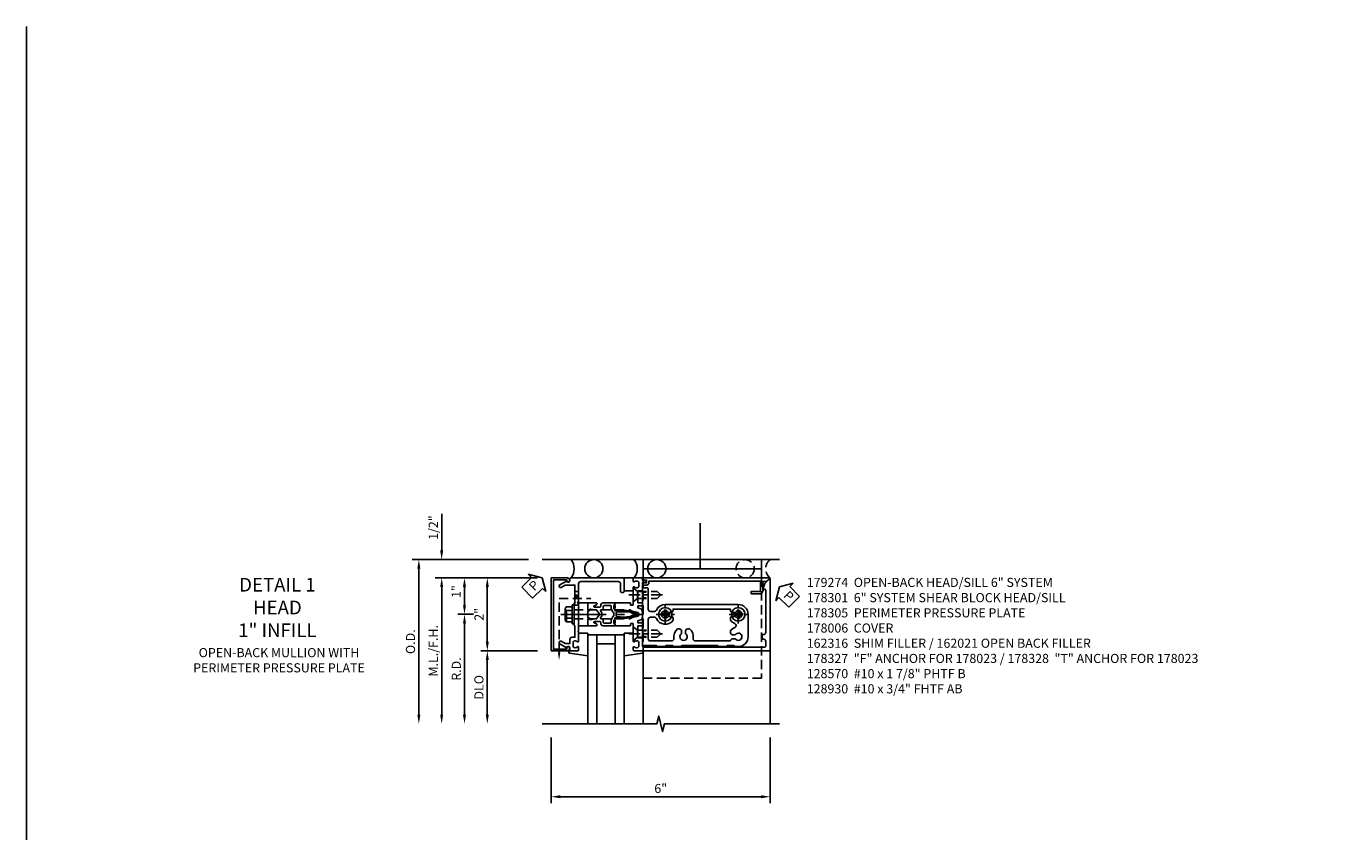
# Model space of a CAD drawing. Units: inches. Extents: x 0 to 161, y 0 to 103.
# Drawn here: x 0 to 36, y 81 to 103 of the extents above; entities that cross this region are included whole.
import ezdxf

# ---------------------------------------------------------------- set-up
doc = ezdxf.new("R2010")
doc.units = ezdxf.units.IN
doc.header["$MEASUREMENT"] = 0
for name, pattern in [('CENTER', [2, 1.25, -0.25, 0.25, -0.25]), ('HIDDEN', [0.375, 0.25, -0.125]), ('HIDDEN2', [0.1875, 0.125, -0.0625])]:
    doc.linetypes.add(name, pattern=pattern)
doc.layers.get('0').update_dxf_attribs({"color": 4})
for name, color, linetype in [('CENTER', 1, 'CENTER'), ('DIME', 2, 'Continuous'), ('FORMAT', 7, 'Continuous'), ('HIDDEN', 3, 'HIDDEN'), ('HIDDEN2', 3, 'HIDDEN2'), ('PARTSLIST', 3, 'Continuous'), ('TEXT', 3, 'Continuous')]:
    doc.layers.add(name, color=color, linetype=linetype)
doc.styles.get("Standard").update_dxf_attribs({"font": 'arial.ttf'})
doc.dimstyles.new('EXT_ON-OFF', dxfattribs={"dimscale": 2, "dimtxt": 0.125, "dimasz": 0.125, "dimexe": 0.09, "dimexo": 0.1875, "dimgap": 0.05, "dimtad": 3, "dimdec": 5, "dimzin": 3, "dimdsep": 46, "dimlunit": 5, "dimtxsty": 'Standard', "dimcen": 0, "dimse2": 1, "dimadec": 0, "dimazin": 0, "dimtfac": 1, "dimtdec": 4, "dimtofl": 0, "dimtmove": 0, "dimatfit": 0, "dimfxl": 1, "dimfrac": 2, "dimtolj": 1, "dimtzin": 3, "dimarcsym": 0})
doc.dimstyles.new('EXT_ON-ONNL', dxfattribs={"dimscale": 2, "dimtxt": 0.125, "dimasz": 0.125, "dimexe": 0.09, "dimexo": 0.1875, "dimgap": 0.05, "dimtad": 3, "dimdec": 5, "dimzin": 3, "dimdsep": 46, "dimlunit": 5, "dimtxsty": 'Standard', "dimcen": 0, "dimadec": 0, "dimazin": 0, "dimtfac": 1, "dimtdec": 4, "dimtofl": 0, "dimtmove": 2, "dimatfit": 3, "dimfxl": 1, "dimfrac": 2, "dimtolj": 1, "dimtzin": 3, "dimarcsym": 0})

# ---------------------------------------------------------------- blocks, each defined once
blk = doc.blocks.new('*D47')
at = {"layer": 'DIME', "color": 0, "lineweight": -2, "transparency": 16777216}
for p, q in [((14.376, 83.525), (14.376, 81.72)), ((20.376, 83.525), (20.376, 81.72)), ((14.626, 81.9), (20.126, 81.9))]:
    blk.add_line(p, q, dxfattribs=at)
at = {"layer": 'DIME', "color": 0, "transparency": 16777216}
for points in [[(14.626, 81.941), (14.626, 81.858), (14.376, 81.9)], [(20.126, 81.941), (20.126, 81.858), (20.376, 81.9)]]:
    blk.add_solid(points, dxfattribs=at)
at = {"layer": 'DIME', "color": 0, "transparency": 16777216, "insert": (17.376, 82.127), "char_height": 0.25, "attachment_point": 5}
blk.add_mtext('\\A1;6"', dxfattribs=at)
blk = doc.blocks.new('*D40')
at = {"layer": 'DIME', "color": 0, "lineweight": -2, "transparency": 16777216}
for p, q in [((13.751, 88.4), (10.571, 88.4)), ((10.751, 88.15), (10.751, 84.15))]:
    blk.add_line(p, q, dxfattribs=at)
at = {"layer": 'DIME', "color": 0, "transparency": 16777216}
for points in [[(10.709, 88.15), (10.792, 88.15), (10.751, 88.4)], [(10.709, 84.15), (10.792, 84.15), (10.751, 83.9)]]:
    blk.add_solid(points, dxfattribs=at)
at = {"layer": 'DIME', "color": 0, "transparency": 16777216, "insert": (10.521, 86.15), "char_height": 0.25, "attachment_point": 5, "rotation": 90}
blk.add_mtext('\\A1;O.D.', dxfattribs=at)
blk = doc.blocks.new('*D41')
at = {"layer": 'DIME', "color": 0, "lineweight": -2, "transparency": 16777216}
for p, q in [((11.376, 88.65), (11.376, 89.655)), ((14.001, 87.9), (11.196, 87.9)), ((11.376, 87.65), (11.376, 87.4))]:
    blk.add_line(p, q, dxfattribs=at)
at = {"layer": 'DIME', "color": 0, "transparency": 16777216}
for points in [[(11.334, 88.65), (11.417, 88.65), (11.376, 88.4)], [(11.334, 87.65), (11.417, 87.65), (11.376, 87.9)]]:
    blk.add_solid(points, dxfattribs=at)
at = {"layer": 'DIME', "color": 0, "transparency": 16777216, "insert": (11.146, 89.277), "char_height": 0.25, "attachment_point": 5, "rotation": 90}
blk.add_mtext('\\A1;1/2"', dxfattribs=at)
blk = doc.blocks.new('*D42')
at = {"layer": 'DIME', "color": 0, "lineweight": -2, "transparency": 16777216}
for p, q in [((14.001, 87.9), (11.196, 87.9)), ((11.376, 87.65), (11.376, 84.15))]:
    blk.add_line(p, q, dxfattribs=at)
at = {"layer": 'DIME', "color": 0, "transparency": 16777216}
for points in [[(11.334, 87.65), (11.417, 87.65), (11.376, 87.9)], [(11.334, 84.15), (11.417, 84.15), (11.376, 83.9)]]:
    blk.add_solid(points, dxfattribs=at)
at = {"layer": 'DIME', "color": 0, "transparency": 16777216, "insert": (11.146, 85.9), "char_height": 0.25, "attachment_point": 5, "rotation": 90}
blk.add_mtext('\\A1;M.L./F.H.', dxfattribs=at)
blk = doc.blocks.new('*D43')
at = {"layer": 'DIME', "color": 0, "lineweight": -2, "transparency": 16777216}
for p, q in [((14.001, 85.9), (12.446, 85.9)), ((12.626, 85.65), (12.626, 84.15))]:
    blk.add_line(p, q, dxfattribs=at)
at = {"layer": 'DIME', "color": 0, "transparency": 16777216}
for points in [[(12.584, 85.65), (12.667, 85.65), (12.626, 85.9)], [(12.584, 84.15), (12.667, 84.15), (12.626, 83.9)]]:
    blk.add_solid(points, dxfattribs=at)
at = {"layer": 'DIME', "color": 0, "transparency": 16777216, "insert": (12.396, 84.9), "char_height": 0.25, "attachment_point": 5, "rotation": 90}
blk.add_mtext('\\A1;DLO', dxfattribs=at)
blk = doc.blocks.new('*D44')
at = {"layer": 'DIME', "color": 0, "lineweight": -2, "transparency": 16777216}
for p, q in [((14.001, 87.9), (12.446, 87.9)), ((12.626, 87.65), (12.626, 86.15))]:
    blk.add_line(p, q, dxfattribs=at)
at = {"layer": 'DIME', "color": 0, "transparency": 16777216}
for points in [[(12.584, 87.65), (12.667, 87.65), (12.626, 87.9)], [(12.584, 86.15), (12.667, 86.15), (12.626, 85.9)]]:
    blk.add_solid(points, dxfattribs=at)
at = {"layer": 'DIME', "color": 0, "transparency": 16777216, "insert": (12.4, 86.9), "char_height": 0.25, "attachment_point": 5, "rotation": 90}
blk.add_mtext('\\A1;2"', dxfattribs=at)
blk = doc.blocks.new('*D45')
at = {"layer": 'DIME', "color": 0, "lineweight": -2, "transparency": 16777216}
for p, q in [((12.251, 86.9), (11.821, 86.9)), ((12.001, 86.65), (12.001, 84.15))]:
    blk.add_line(p, q, dxfattribs=at)
at = {"layer": 'DIME', "color": 0, "transparency": 16777216}
for points in [[(11.959, 86.65), (12.042, 86.65), (12.001, 86.9)], [(11.959, 84.15), (12.042, 84.15), (12.001, 83.9)]]:
    blk.add_solid(points, dxfattribs=at)
at = {"layer": 'DIME', "color": 0, "transparency": 16777216, "insert": (11.776, 85.4), "char_height": 0.25, "attachment_point": 5, "rotation": 90}
blk.add_mtext('\\A1;R.D.', dxfattribs=at)
blk = doc.blocks.new('*D46')
at = {"layer": 'DIME', "color": 0, "lineweight": -2, "transparency": 16777216}
for p, q in [((14.001, 87.9), (11.821, 87.9)), ((12.001, 87.15), (12.001, 87.65)), ((12.251, 86.9), (11.821, 86.9))]:
    blk.add_line(p, q, dxfattribs=at)
at = {"layer": 'DIME', "color": 0, "transparency": 16777216}
for points in [[(11.959, 87.65), (12.042, 87.65), (12.001, 87.9)], [(11.959, 87.15), (12.042, 87.15), (12.001, 86.9)]]:
    blk.add_solid(points, dxfattribs=at)
at = {"layer": 'DIME', "color": 0, "transparency": 16777216, "insert": (11.774, 87.525), "char_height": 0.25, "attachment_point": 5, "rotation": 90}
blk.add_mtext('\\A1;1"', dxfattribs=at)
blk = doc.blocks.new('PSEAL1')
at = {"layer": 'TEXT', "color": 7}
for p, q in [((-0.575, 0.21), (-0.196, 0.21)), ((-0.575, 0.21), (-0.575, -0.21)), ((-0.196, 0.21), (-0.196, 0.338)), ((-0.196, 0.338), (0, 0)), ((-0.196, -0.338), (0, 0)), ((-0.575, -0.21), (-0.196, -0.21)), ((-0.196, -0.21), (-0.196, -0.338))]:
    blk.add_line(p, q, dxfattribs=at)
at = {"layer": 'TEXT', "color": 3}
blk.add_text('P', height=0.25, dxfattribs=at).set_placement((-0.413, -0.116))
blk = doc.blocks.new('B162316')
blk.add_lwpolyline([(-1.15, 4.893), (-1.15, 4.793), (-0.938, 4.793), (-0.938, 4.825), (-0.823, 4.759, -0.267949), (-0.816, 4.746), (-0.816, 4.481), (-0.878, 4.481), (-0.878, 4.731), (-1.16, 4.731), (-1.16, 1.676), (-1.11, 1.676, -0.414214), (-1.05, 1.616), (-1.05, 1.536, -1), (-1.11, 1.536), (-1.11, 1.611), (-1.19, 1.611), (-1.19, 1.526, -0.414214), (-1.21, 1.506), (-1.25, 1.506), (-1.25, 4.969, -0.668179), (-1.233, 4.976)], format="xyb", close=True)
blk = doc.blocks.new('PSEAL2')
at = {"layer": 'TEXT', "color": 7}
for p, q in [((0.196, 0.338), (0, 0)), ((0.196, -0.338), (0, 0)), ((0.196, 0.21), (0.196, 0.338)), ((0.575, 0.21), (0.196, 0.21)), ((0.575, 0.21), (0.575, -0.21)), ((0.196, -0.21), (0.196, -0.338)), ((0.575, -0.21), (0.196, -0.21))]:
    blk.add_line(p, q, dxfattribs=at)
at = {"layer": 'TEXT', "color": 3}
blk.add_text('P', height=0.25, dxfattribs=at).set_placement((0.247, -0.116))
blk = doc.blocks.new('JPSEAL')
blk.add_circle((-0.25, -0.6875), 0.25)
blk.add_arc((-0.25, 0.1875), 0.3125, 216.8699, 323.1301)
at = {"rotation": 45.00000000000003}
blk.add_blockref('PSEAL2', (0.25, 0.25), dxfattribs=at)
blk = doc.blocks.new('B027857-M')
for p, q in [((-0.18, 0.4), (-0.18, 0.15)), ((0.18, 0.15), (0.18, 0.4))]:
    blk.add_line(p, q)
blk = doc.blocks.new('B162310-M')
for p, q in [((-0.313, -0.25), (-0.313, 0)), ((0.313, 0), (0.313, -0.25))]:
    blk.add_line(p, q)
at = {"ltscale": 0.25}
for p, q in [((-0.1, 0), (0.1, 0)), ((-0.105, -0.25), (0.105, -0.25))]:
    blk.add_line(p, q, dxfattribs=at)
blk = doc.blocks.new('B027850-M')
blk.add_line((-0.3, 0.15), (-0.3, 0.4))
blk.add_lwpolyline([(0.314, 0.4), (0.242, -0.103, -0.373552), (0.223, -0.12), (0.2, -0.12, -0.414214), (0.18, -0.1), (0.18, -0.056)], format="xyb")
blk = doc.blocks.new('B178305')
blk.add_lwpolyline([(-0.235, -0.21), (-0.25, -0.225), (-0.25, -0.454), (-0.265, -0.469), (-0.25, -0.484), (-0.25, -0.742, -0.669376), (-0.276, -0.753, 0.199773), (-0.339, -0.726), (-0.35, -0.726, 0.414214), (-0.4, -0.776), (-0.4, -0.864, 0.414214), (-0.35, -0.914), (-0.339, -0.914, 0.199773), (-0.276, -0.887, -0.669376), (-0.25, -0.898), (-0.25, -0.98, -0.414214), (-0.27, -1), (-0.456, -1, -0.414214), (-0.486, -0.97), (-0.486, -0.93, 0.84909), (-0.583, -0.914), (-0.766, -0.809, -1), (-0.726, -0.739), (-0.621, -0.8), (-0.486, -0.8), (-0.486, -0.686, -0.414214), (-0.426, -0.626), (-0.35, -0.626), (-0.35, -0.325), (-0.375, -0.3), (-0.375, -0.015), (-0.36, 0), (-0.375, 0.015), (-0.375, 0.3), (-0.35, 0.325), (-0.35, 0.8), (-0.621, 0.8), (-0.726, 0.739, -1), (-0.766, 0.809), (-0.583, 0.914, 0.84909), (-0.486, 0.93), (-0.486, 0.97, -0.414214), (-0.456, 1), (1, 1), (1, 0.63, -0.414214), (0.97, 0.6), (0.93, 0.6, -0.414214), (0.9, 0.63), (0.9, 0.84, 0.414214), (0.84, 0.9), (-0.19, 0.9, 0.414214), (-0.25, 0.84), (-0.25, 0.225), (-0.235, 0.21), (-0.25, 0.195), (-0.25, -0.195)], format="xyb", close=True)
blk = doc.blocks.new('B128930')
for p, q in [((0, 0.192), (0.112, 0.095)), ((0, 0.192), (0, -0.192)), ((0.112, 0.095), (0.655, 0.095)), ((0.112, -0.095), (0.112, 0.095)), ((0.75, 0), (0.655, 0.095)), ((0, -0.192), (0.112, -0.095)), ((0.112, -0.095), (0.655, -0.095)), ((0.75, 0), (0.655, -0.095))]:
    blk.add_line(p, q)
at = {"layer": 'CENTER', "ltscale": 0.25}
blk.add_line((-0.125, 0), (0.875, 0), dxfattribs=at)
blk = doc.blocks.new('B128570H')
for p, q in [((-0.118, 0.023), (-0.023, 0.023)), ((-0.023, 0.023), (-0.023, 0.118)), ((0.023, 0.023), (0.023, 0.118)), ((0.023, 0.023), (0.118, 0.023)), ((-0.118, -0.023), (-0.023, -0.023)), ((-0.023, -0.118), (-0.023, -0.023)), ((0.023, -0.118), (0.023, -0.023)), ((0.023, -0.023), (0.118, -0.023))]:
    blk.add_line(p, q)
blk.add_circle((0, 0), 0.186)
for start, end in [(168.9499, 191.0501), (78.9499, 101.0501), (348.9499, 11.0501), (258.9499, 281.0501)]:
    blk.add_arc((0, 0), 0.12, start, end)
at = {"layer": 'CENTER', "linetype": 'CENTER', "ltscale": 0.25}
for p, q in [((-0.25, 0), (0.25, 0)), ((0, -0.25), (0, 0.25))]:
    blk.add_line(p, q, dxfattribs=at)
blk = doc.blocks.new('b178010')
for points in [[(3.29, -0.885), (3.26, -0.855), (3.07, -0.855), (3.04, -0.885), (2.845, -0.885), (2.815, -0.855), (1.835, -0.855), (1.805, -0.885), (1.61, -0.885), (1.58, -0.855), (1.39, -0.855), (1.36, -0.885), (1.165, -0.885), (1.135, -0.855), (0.78, -0.855, -0.414214), (0.75, -0.825), (0.75, -0.546), (0.765, -0.531), (0.75, -0.516), (0.75, 0.516), (0.765, 0.531), (0.75, 0.546), (0.75, 0.7, -0.414214), (0.78, 0.73), (0.88, 0.73, -0.414214), (0.91, 0.7), (0.91, 0.14, 0.414214), (0.97, 0.08), (1.076, 0.08, 0.290987), (1.131, 0.115, -0.290987), (1.375, 0.27), (3.375, 0.27, -0.414214), (3.645, 0), (3.645, -0.615, -0.414214), (3.375, -0.885)], [(3.291, -0.67, 3.356627), (3.291, -0.56), (3.22, -0.56, -0.414214), (3.16, -0.5), (3.16, -0.452, -0.138307), (3.277, -0.363, 0.68369), (3.277, -0.252, -0.138307), (3.16, -0.163), (3.16, -0.115, -0.414214), (3.22, -0.055), (3.291, -0.055, 3.356627), (3.291, 0.055), (3.22, 0.055, -0.414214), (3.16, 0.115), (3.16, 0.145), (1.59, 0.145), (1.59, 0.115, -0.414214), (1.53, 0.055), (1.459, 0.055, 3.356627), (1.459, -0.055), (1.53, -0.055, -0.414214), (1.59, -0.115), (1.59, -0.163, -0.563903), (1.131, -0.115, 0.290987), (1.076, -0.08), (0.97, -0.08, 0.414214), (0.91, -0.14), (0.91, -0.67, 0.414214), (0.97, -0.73), (1.55, -0.73, 0.464153), (1.609, -0.66, -0.279073), (1.712, -0.4), (1.76, -0.4, -0.414214), (1.82, -0.46), (1.82, -0.531, 3.356627), (1.93, -0.531), (1.93, -0.46, -0.414214), (1.99, -0.4), (2.038, -0.4, -0.279073), (2.141, -0.66, 0.464153), (2.2, -0.73), (3.16, -0.73, -0.414214), (3.22, -0.67)]]:
    blk.add_lwpolyline(points, format="xyb", close=True)
blk = doc.blocks.new('B178301')
at = {"layer": 'HIDDEN', "ltscale": 0.25}
for p, q in [((0.75, 0.60825), (0.91, 0.60825)), ((0.75, 0.45425), (0.91, 0.45425)), ((0.75, -0.45425), (0.91, -0.45425)), ((0.75, -0.60825), (0.91, -0.60825))]:
    blk.add_line(p, q, dxfattribs=at)
blk.add_blockref('b178010', (0, 0))
blk = doc.blocks.new('B128960')
for p, q in [((-0.24, -0.153), (-0.24, 0.156)), ((-0.205, 0.206), (-0.05, 0.206)), ((-0.205, 0.105), (-0.05, 0.105)), ((-0.05, -0.26), (-0.05, 0.26)), ((-0.05, 0.26), (0, 0.26)), ((0, -0.26), (0, 0.26)), ((-0.205, -0.101), (-0.05, -0.101)), ((-0.205, -0.203), (-0.05, -0.203)), ((-0.05, -0.26), (0, -0.26))]:
    blk.add_line(p, q)
for centre, radius, start, end in [((-0.186, 0.155), 0.0543, 110.9107, 249.0893), ((-0.071, 0.002), 0.169, 142.5556, 217.4444), ((-0.186, -0.152), 0.0543, 110.9107, 249.0893)]:
    blk.add_arc(centre, radius, start, end)
at = {"layer": 'CENTER'}
blk.add_line((-0.365, 0), (1.875, 0), dxfattribs=at)
at = {"layer": 'HIDDEN'}
for p, q in [((-0.228, 0.19), (-0.209, 0.19)), ((-0.209, -0.187), (-0.209, 0.19)), ((0, 0.125), (1.533, 0.125)), ((1.75, 0), (1.533, 0.125)), ((1.75, 0), (1.533, -0.125)), ((-0.228, -0.187), (-0.209, -0.187)), ((0, -0.125), (1.533, -0.125))]:
    blk.add_line(p, q, dxfattribs=at)
blk = doc.blocks.new('B171300')
for points in [[(0.75, 0.285, -0.198912), (0.747, 0.277), (0.721, 0.251, 0.198912), (0.715, 0.237), (0.715, 0.163, 0.198912), (0.721, 0.149), (0.741, 0.129, -0.198912), (0.744, 0.121), (0.744, 0.106, 0.453546), (0.757, 0.094, -0.066292), (1.173, 0.094), (1.251, 0.05, -0.57735), (1.251, -0.05), (1.173, -0.094, -0.066292), (0.757, -0.094, 0.453546), (0.744, -0.106), (0.744, -0.121, -0.198912), (0.741, -0.129), (0.721, -0.149, 0.198912), (0.715, -0.163), (0.715, -0.237, 0.198912), (0.721, -0.251), (0.747, -0.277, -0.198912), (0.75, -0.285), (0.75, -0.301, -0.414214), (0.738, -0.313), (0.42, -0.313, -0.414214), (0.357, -0.25), (0.357, -0.226, 0.414214), (0.326, -0.195), (0.19, -0.195, 0.414214), (0.17, -0.215), (0.17, -0.223, 0.414214), (0.19, -0.243), (0.193, -0.243, -0.131652), (0.203, -0.246), (0.247, -0.271, -0.267949), (0.257, -0.288), (0.257, -0.293, -0.414214), (0.237, -0.313), (0.012, -0.313, -0.414214), (0, -0.301), (0, -0.133, -0.267949), (0.01, -0.116), (0.038, -0.1, -0.57735), (0.05, -0.106), (0.05, -0.127, 0.466308), (0.073, -0.146), (0.232, -0.118, 0.176327), (0.243, -0.112), (0.316, -0.025, 0.36397), (0.316, 0.025), (0.243, 0.112, 0.176327), (0.232, 0.118), (0.073, 0.146, 0.466308), (0.05, 0.127), (0.05, 0.106, -0.57735), (0.038, 0.1), (0.01, 0.116, -0.267949), (0, 0.133), (0, 0.301, -0.414214), (0.012, 0.313), (0.237, 0.313, -0.414214), (0.257, 0.293), (0.257, 0.288, -0.267949), (0.247, 0.271), (0.203, 0.246, -0.131652), (0.193, 0.243), (0.19, 0.243, 0.414214), (0.17, 0.223), (0.17, 0.215, 0.414214), (0.19, 0.195), (0.326, 0.195, 0.414214), (0.357, 0.226), (0.357, 0.25, -0.414214), (0.42, 0.313), (0.738, 0.313, -0.414214), (0.75, 0.301)], [(0.624, 0.242, -0.414214), (0.644, 0.222), (0.644, 0.173, 0.109518), (0.652, 0.14), (0.679, 0.08, 0.092094), (0.696, 0.057, -0.424958), (0.696, -0.057, 0.092094), (0.679, -0.08), (0.652, -0.14, 0.109518), (0.644, -0.173), (0.644, -0.222, -0.414214), (0.624, -0.242), (0.448, -0.242, -0.414214), (0.428, -0.222), (0.428, -0.164, 0.414214), (0.388, -0.124), (0.367, -0.124, -0.63707), (0.352, -0.092), (0.37, -0.071, 0.36397), (0.37, 0.071), (0.352, 0.092, -0.63707), (0.367, 0.124), (0.388, 0.124, 0.414214), (0.428, 0.164), (0.428, 0.222, -0.414214), (0.448, 0.242)], [(0.799, 0.064, -0.058411), (1.158, 0.061, -0.099915), (1.165, 0.058), (1.233, 0.019, -0.57735), (1.233, -0.019), (1.165, -0.058, -0.099915), (1.158, -0.061, -0.058411), (0.799, -0.064, -0.506706), (0.783, -0.036, 0.20965), (0.783, 0.036, -0.506706)]]:
    blk.add_lwpolyline(points, format="xyb", close=True)
blk = doc.blocks.new('B178074')
blk.add_lwpolyline([(-0.415, 0.625), (-0.313, 0.625), (-0.313, 0.73, -0.414214), (-0.293, 0.75), (-0.253, 0.75, -0.414214), (-0.233, 0.73), (-0.233, 0.625), (-0.177, 0.625), (-0.164, 0.676, -0.339454), (-0.067, 0.75), (0.067, 0.75, -0.339454), (0.164, 0.676), (0.177, 0.625), (0.233, 0.625), (0.233, 0.73, -0.414214), (0.253, 0.75), (0.293, 0.75, -0.414214), (0.313, 0.73), (0.313, 0.625), (0.403, 0.625), (0.645, 0.625), (0.645, 0.73, -0.414214), (0.665, 0.75), (0.87, 0.75), (0.87, 0.831, -1), (0.93, 0.831), (0.93, 0.75), (0.98, 0.75, -0.414214), (1, 0.73), (1, 0.52, -0.414214), (0.98, 0.5), (0.898, 0.5, -0.669376), (0.887, 0.526, 0.199773), (0.914, 0.589), (0.914, 0.6, 0.414214), (0.864, 0.65), (0.776, 0.65, 0.414214), (0.726, 0.6), (0.726, 0.589, 0.199773), (0.753, 0.526, -0.669376), (0.742, 0.5), (0.546, 0.5), (0.531, 0.515), (0.516, 0.5), (0.403, 0.5), (0.263, 0.5, 0.414214), (0.253, 0.49), (0.253, 0.434, 0.414214), (0.263, 0.424), (0.303, 0.424, -0.414214), (0.313, 0.414), (0.313, 0), (0.273, 0), (0.258, -0.015), (0.243, 0), (0.17, 0), (0.155, -0.015), (0.14, 0), (0.1, 0), (0.1, 0.43), (0.047, 0.628, 0.339454), (0.018, 0.65), (-0.018, 0.65, 0.339454), (-0.047, 0.628), (-0.1, 0.43), (-0.1, 0), (-0.14, 0), (-0.155, -0.015), (-0.17, 0), (-0.243, 0), (-0.258, -0.015), (-0.273, 0), (-0.313, 0), (-0.313, 0.414, -0.414214), (-0.303, 0.424), (-0.263, 0.424, 0.414214), (-0.253, 0.434), (-0.253, 0.49, 0.414214), (-0.263, 0.5), (-0.415, 0.5), (-0.516, 0.5), (-0.531, 0.515), (-0.546, 0.5), (-0.742, 0.5, -0.669376), (-0.753, 0.526, 0.199773), (-0.726, 0.589), (-0.726, 0.6, 0.414214), (-0.776, 0.65), (-0.864, 0.65, 0.414214), (-0.914, 0.6), (-0.914, 0.589, 0.199773), (-0.887, 0.526, -0.669376), (-0.898, 0.5), (-0.98, 0.5, -0.414214), (-1, 0.52), (-1, 4.25), (0.969, 4.25, -0.668179), (0.976, 4.233), (0.842, 4.099), (0.688, 4.043), (0.688, 4.095, 0.414214), (0.658, 4.125), (-0.495, 4.125, 0.414214), (-0.555, 4.065), (-0.555, 4.03), (-0.68, 4.03), (-0.68, 4.065, 0.414214), (-0.74, 4.125), (-0.87, 4.125, 0.414214), (-0.9, 4.095), (-0.9, 0.78, 0.414214), (-0.87, 0.75), (-0.665, 0.75, -0.414214), (-0.645, 0.73), (-0.645, 0.625)], format="xyb", close=True)
blk = doc.blocks.new('B179274')
blk.add_blockref('B178074', (0, 0.75))
at = {"rotation": 90}
blk.add_blockref('B171300', (0, 0), dxfattribs=at)
blk = doc.blocks.new('B178006')
blk.add_lwpolyline([(-0.95, -0.94), (0.95, -0.94), (0.95, -0.576), (0.92, -0.576, -1), (0.92, -0.496), (0.94, -0.496, -0.414214), (1, -0.556), (1, -1), (-1, -1), (-1, -0.556, -0.414214), (-0.94, -0.496), (-0.92, -0.496, -1), (-0.92, -0.576), (-0.95, -0.576)], format="xyb", close=True)
blk = doc.blocks.new('B178327-S')
for p, q in [((1.515, 1.5), (4.765, 1.5)), ((1.515, 1), (1.515, 1.5)), ((4.765, 1), (4.765, 1.5)), ((1.515, 1.25), (4.765, 1.25))]:
    blk.add_line(p, q)
at = {"layer": 'HIDDEN'}
for p, q in [((1.515, 1), (1.515, -1.75)), ((4.765, 1), (4.765, -1.75)), ((1.515, -1.75), (4.765, -1.75))]:
    blk.add_line(p, q, dxfattribs=at)
blk = doc.blocks.new('12394989')
at = {"layer": 'HIDDEN', "ltscale": 0.25}
for p, q in [((-0.375, 0.251), (-0.25, 0.626)), ((-0.25, 0.626), (-0.349, 0.626)), ((-0.25, 0.251), (-0.349, 0.626)), ((-0.25, 0.251), (-0.375, 0.251))]:
    blk.add_line(p, q, dxfattribs=at)

msp = doc.modelspace()

# ---------------------------------------------------------------- linework, layer by layer
for p, q in [((14.125589, 88.399681), (20.625589, 88.399681)), ((16.855589, 87.899681), (20.375589, 87.899681)), ((15.375589, 86.379681), (15.375589, 83.899681)), ((16.375589, 83.899681), (16.375589, 86.379681)), ((16.375589, 86.337181), (15.375589, 86.337181)), ((15.625589, 86.337181), (15.625589, 83.899681)), ((16.125589, 86.087181), (15.625589, 86.087181)), ((16.125589, 83.899681), (16.125589, 86.337181)), ((16.895589, 85.857046), (16.895589, 83.899681)), ((20.375589, 85.899681), (20.375589, 83.899681))]:
    msp.add_line(p, q)
msp.add_lwpolyline([(14.125589, 83.899681), (17.269709, 83.899681), (17.322629, 84.111933), (17.42855, 83.687108), (17.48147, 83.89936), (20.625589, 83.899681)])
for centre in [(15.544589, 88.149681), (17.268506, 88.149681)]:
    msp.add_circle(centre, 0.25)
for centre, radius, start, end in [((14.592313, 88.149681), 0.411837, 322.6245074, 37.3754926), ((16.340648, 88.149681), 0.392713, 320.4613967, 39.5386033)]:
    msp.add_arc(centre, radius, start, end)
at = {"layer": 'CENTER'}
msp.add_line((18.453089, 89.399681), (18.453089, 88.024681), dxfattribs=at)
at = {"layer": 'FORMAT'}
msp.add_lwpolyline([(160.736079, 0), (0, 0), (0, 103.016558)], dxfattribs=at)
at = {"layer": 'HIDDEN'}
for p, q in [((14.591589, 85.846658), (14.591589, 87.338181)), ((14.591589, 87.338181), (15.461066, 87.338181))]:
    msp.add_line(p, q, dxfattribs=at)
msp.add_solid([(14.624923, 85.846658), (14.558256, 85.846658), (14.591589, 85.646658)], dxfattribs=at)
at = {"layer": 'HIDDEN2'}
msp.add_lwpolyline([(14.747589, 85.899681), (14.435589, 85.949681), (14.435589, 85.899681), (14.747589, 85.949681)], close=True, dxfattribs=at)

# ---------------------------------------------------------------- block references
for name, p in [('B178327-S', (15.375589, 86.899681)), ('B178305', (15.375589, 86.899681)), ('12394989', (15.375589, 86.899681)), ('B178301', (16.125589, 86.899681)), ('B128960', (15.000589, 86.899681)), ('B128570H', (17.500589, 86.899681)), ('B128570H', (19.500589, 86.899681))]:
    msp.add_blockref(name, p)
for name, p, rotation in [('PSEAL1', (14.125589, 87.899681), 45), ('B178006', (15.375589, 86.899681), 270), ('B162316', (15.375589, 86.649681), 270), ('B162310-M', (15.375589, 86.899681), 270), ('B027850-M', (14.975589, 86.079681), 270)]:
    msp.add_blockref(name, p, dxfattribs=dict(rotation=rotation))
at = {"xscale": -1}
for name, p, rotation in [('B179274', (15.375589, 86.899681), 270), ('B027857-M', (16.775589, 87.719681), 90), ('B027850-M', (16.775589, 86.079681), 90)]:
    msp.add_blockref(name, p, dxfattribs=dict(at, rotation=rotation))
at = {"layer": 'HIDDEN', "rotation": 270}
msp.add_blockref('JPSEAL', (20.375589, 87.899681), dxfattribs=at)
at = {"layer": 'HIDDEN'}
for p in [(16.625589, 87.430931), (16.625589, 86.368431)]:
    msp.add_blockref('B128930', p, dxfattribs=at)

# ---------------------------------------------------------------- texts
at = {"layer": 'PARTSLIST', "ltscale": 0.25, "insert": (21.375589, 87.899681), "char_height": 0.25, "width": 11.55040969, "attachment_point": 1}
msp.add_mtext('179274  OPEN-BACK HEAD/SILL 6" SYSTEM\\P178301  6" SYSTEM SHEAR BLOCK HEAD/SILL\\P178305  PERIMETER PRESSURE PLATE\\P178006  COVER\\P162316  SHIM FILLER / 162021 OPEN BACK FILLER\\P178327  "F" ANCHOR FOR 178023 / 178328  "T" ANCHOR FOR 178023\\P128570  #10 x 1 7/8" PHTF B\\P128930  #10 x 3/4" FHTF AB \\P ', dxfattribs=at)
at = {"layer": 'TEXT', "ltscale": 0.25, "insert": (6.875589, 87.899681), "char_height": 0.375, "width": 6, "attachment_point": 2}
msp.add_mtext('DETAIL 1\\PHEAD\\P1" INFILL', dxfattribs=at)
at = {"layer": 'TEXT', "insert": (6.919764, 85.975226), "char_height": 0.25, "width": 6, "attachment_point": 2}
msp.add_mtext('OPEN-BACK MULLION WITH\\PPERIMETER PRESSURE PLATE', dxfattribs=at)

# ---------------------------------------------------------------- dimensions: what is measured, and where the dimension line sits
at = {"layer": 'DIME'}
for base, p2, picture, middle in [((11.375589, 88.399681), (14.125589, 88.399681), '*D41', (11.146326, 89.277222)), ((12.625589, 85.899681), (14.375589, 85.899681), '*D44', (12.400078, 86.899681))]:
    dim = msp.add_linear_dim(base=base, p1=(14.375589, 87.899681), p2=p2, angle=90, dimstyle='EXT_ON-OFF', override={"dimpost": '"'}, dxfattribs=at)
    dim.commit()
    dim.dimension.update_dxf_attribs({"geometry": picture, "text_midpoint": middle})
for base, p1, text, picture, middle in [((10.750589, 83.899681), (14.125589, 88.399681), 'O.D.', '*D40', (10.521241, 86.149681)), ((11.375589, 83.899681), (14.375589, 87.899681), 'M.L./F.H.', '*D42', (11.146326, 85.899681)), ((12.000589, 83.899681), (12.625589, 86.899681), 'R.D.', '*D45', (11.775589, 85.399681)), ((12.625589, 83.899681), (14.375589, 85.899681), 'DLO', '*D43', (12.396241, 84.899681))]:
    dim = msp.add_linear_dim(base=base, p1=p1, p2=(14.125589, 83.899681), angle=90, text=text, dimstyle='EXT_ON-OFF', override={"dimpost": '"'}, dxfattribs=at)
    dim.commit()
    dim.dimension.update_dxf_attribs({"geometry": picture, "text_midpoint": middle})
dim = msp.add_linear_dim(base=(12.000589, 87.899681), p1=(12.625589, 86.899681), p2=(14.375589, 87.899681), angle=90, dimstyle='EXT_ON-ONNL', override={"dimpost": '"'}, dxfattribs=at)
dim.commit()
dim.dimension.update_dxf_attribs({"geometry": '*D46', "text_midpoint": (11.773694, 87.524681), "dimtype": 160})
dim = msp.add_linear_dim(base=(20.375589, 81.899681), p1=(14.375589, 83.899681), p2=(20.375589, 83.899681), dimstyle='EXT_ON-ONNL', override={"dimpost": '"'}, dxfattribs=at)
dim.commit()
dim.dimension.update_dxf_attribs({"geometry": '*D47', "text_midpoint": (17.375589, 82.127324)})

doc.saveas('drawing.dxf')
